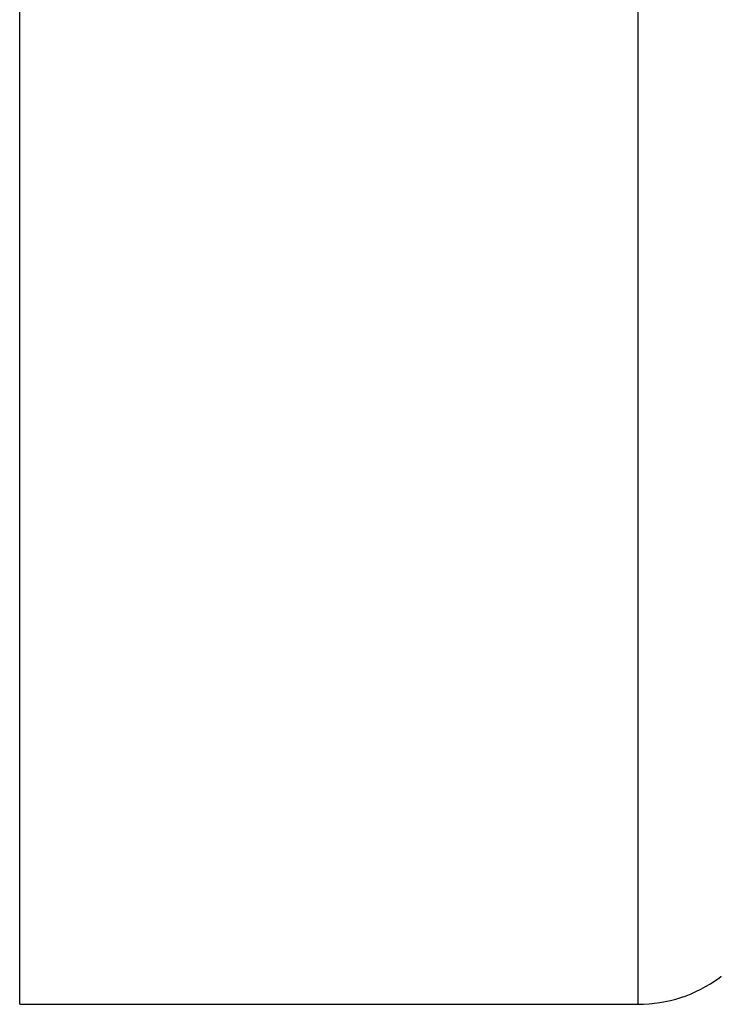
# Model space of a CAD drawing. Units: millimetres. Extents: x 311 to 1011, y 227 to 770.
# Drawn here: x 501 to 512, y 417 to 431 of the extents above; entities that cross this region are included whole.
import ezdxf

# ---------------------------------------------------------------- set-up
doc = ezdxf.new("R2010")
doc.units = ezdxf.units.MM
doc.linetypes.add('DASHED', pattern=[9.652, 8.128, -1.524])
doc.layers.add('nevidi', color=4, linetype='DASHED')

msp = doc.modelspace()

# ---------------------------------------------------------------- linework, layer by layer
at = {"color": 2}
for p, q in [((501.329, 416.876), (501.329, 473.723)), ((511.513, 417.264), (511.511, 417.262)), ((511.511, 417.262), (511.513, 417.264)), ((511.511, 417.262), (511.513, 417.264)), ((511.513, 417.264), (511.511, 417.262)), ((511.521, 417.27), (511.52, 417.269)), ((511.52, 417.269), (511.521, 417.27)), ((511.52, 417.269), (511.521, 417.27)), ((511.521, 417.27), (511.52, 417.269)), ((511.526, 417.274), (511.525, 417.273)), ((511.525, 417.273), (511.526, 417.274)), ((511.525, 417.273), (511.526, 417.274)), ((511.526, 417.274), (511.525, 417.273)), ((511.529, 417.276), (511.528, 417.275)), ((511.528, 417.275), (511.529, 417.276)), ((511.528, 417.275), (511.529, 417.276)), ((511.529, 417.276), (511.528, 417.275)), ((511.534, 417.28), (511.533, 417.279)), ((511.533, 417.279), (511.534, 417.28)), ((511.533, 417.279), (511.534, 417.28)), ((511.534, 417.28), (511.533, 417.279)), ((511.537, 417.281), (511.535, 417.28)), ((511.535, 417.28), (511.537, 417.281)), ((511.535, 417.28), (511.537, 417.281)), ((511.537, 417.281), (511.535, 417.28)), ((501.329, 416.876), (510.329, 416.876))]:
    msp.add_line(p, q, dxfattribs=at)
msp.add_arc((510.329, 418.876), 2, 270, 306.2205, dxfattribs=at)
at = {"layer": 'nevidi', "color": 7, "linetype": 'Continuous'}
for p, q in [((510.329, 416.876), (510.329, 486.876)), ((511.521, 417.27), (511.519, 417.268))]:
    msp.add_line(p, q, dxfattribs=at)
for points in [[(511.51, 417.262), (511.51, 417.262), (511.508, 417.26), (511.507, 417.26), (511.506, 417.259), (511.505, 417.258), (511.505, 417.258), (511.504, 417.258), (511.504, 417.258), (511.505, 417.258), (511.506, 417.259), (511.506, 417.259), (511.507, 417.259), (511.508, 417.261), (511.509, 417.261), (511.51, 417.262), (511.511, 417.262)], [(511.511, 417.262), (511.511, 417.263), (511.513, 417.264), (511.514, 417.265), (511.514, 417.265), (511.516, 417.266), (511.517, 417.267), (511.518, 417.268), (511.518, 417.268), (511.52, 417.269), (511.52, 417.269), (511.521, 417.27), (511.521, 417.27), (511.522, 417.271), (511.523, 417.271), (511.524, 417.272), (511.524, 417.272), (511.525, 417.273), (511.525, 417.273), (511.526, 417.274), (511.526, 417.274), (511.528, 417.275), (511.528, 417.275), (511.529, 417.276), (511.529, 417.276), (511.53, 417.277), (511.53, 417.277), (511.532, 417.278), (511.532, 417.278), (511.533, 417.279), (511.533, 417.279), (511.534, 417.28), (511.534, 417.28), (511.535, 417.281), (511.535, 417.281), (511.537, 417.282), (511.537, 417.282), (511.538, 417.283), (511.539, 417.284)], [(511.514, 417.265), (511.513, 417.264), (511.511, 417.263)], [(511.511, 417.262), (511.511, 417.262), (511.511, 417.262), (511.511, 417.262), (511.511, 417.262), (511.511, 417.262), (511.511, 417.262), (511.511, 417.262), (511.511, 417.262), (511.511, 417.262), (511.511, 417.262), (511.511, 417.262), (511.511, 417.262), (511.511, 417.262), (511.511, 417.262), (511.511, 417.262), (511.511, 417.262), (511.511, 417.262), (511.511, 417.262), (511.511, 417.262), (511.511, 417.262), (511.511, 417.262), (511.511, 417.262), (511.511, 417.262), (511.511, 417.262), (511.511, 417.262), (511.511, 417.262), (511.511, 417.262), (511.511, 417.262), (511.511, 417.262), (511.511, 417.262), (511.511, 417.262), (511.511, 417.262), (511.511, 417.262), (511.511, 417.262), (511.511, 417.262), (511.511, 417.262), (511.511, 417.262), (511.511, 417.262), (511.511, 417.262), (511.511, 417.262), (511.511, 417.262), (511.511, 417.262), (511.511, 417.262), (511.511, 417.262), (511.511, 417.262), (511.511, 417.262), (511.511, 417.262), (511.511, 417.262), (511.511, 417.262), (511.511, 417.262), (511.511, 417.262), (511.511, 417.262), (511.511, 417.262), (511.511, 417.262), (511.511, 417.262), (511.511, 417.262), (511.511, 417.262), (511.511, 417.262), (511.511, 417.262), (511.511, 417.262), (511.511, 417.262), (511.511, 417.262), (511.511, 417.262), (511.511, 417.262), (511.511, 417.262), (511.511, 417.262), (511.511, 417.262), (511.511, 417.262)], [(511.511, 417.262), (511.511, 417.262), (511.511, 417.262), (511.511, 417.262), (511.511, 417.262), (511.511, 417.262), (511.511, 417.262), (511.511, 417.262), (511.511, 417.262), (511.511, 417.262), (511.511, 417.262), (511.511, 417.262), (511.511, 417.262), (511.511, 417.262), (511.511, 417.262), (511.511, 417.262), (511.511, 417.262), (511.511, 417.262), (511.511, 417.262), (511.511, 417.262), (511.511, 417.262), (511.511, 417.262), (511.511, 417.262), (511.511, 417.262), (511.511, 417.262), (511.511, 417.262), (511.511, 417.262), (511.511, 417.262), (511.511, 417.262), (511.511, 417.262), (511.511, 417.262), (511.511, 417.262), (511.511, 417.262), (511.511, 417.262), (511.511, 417.262), (511.511, 417.262), (511.511, 417.262), (511.511, 417.262), (511.511, 417.262), (511.511, 417.262), (511.511, 417.262), (511.511, 417.262), (511.511, 417.262), (511.511, 417.262), (511.511, 417.262), (511.511, 417.262), (511.511, 417.262), (511.511, 417.262), (511.511, 417.262), (511.511, 417.262), (511.511, 417.262), (511.511, 417.262), (511.511, 417.262), (511.511, 417.262), (511.511, 417.262), (511.511, 417.262), (511.511, 417.262), (511.511, 417.262), (511.511, 417.262), (511.511, 417.262), (511.511, 417.262), (511.511, 417.262), (511.511, 417.262), (511.511, 417.262), (511.511, 417.262), (511.511, 417.262), (511.511, 417.262), (511.511, 417.262), (511.511, 417.262), (511.511, 417.262), (511.511, 417.262), (511.511, 417.262), (511.511, 417.262), (511.511, 417.262), (511.511, 417.262), (511.511, 417.262), (511.511, 417.262), (511.511, 417.262), (511.511, 417.262), (511.511, 417.262), (511.511, 417.262), (511.511, 417.262), (511.511, 417.262), (511.511, 417.262), (511.511, 417.262), (511.511, 417.262), (511.511, 417.262), (511.511, 417.262), (511.511, 417.262), (511.511, 417.262), (511.511, 417.262), (511.511, 417.262), (511.511, 417.262), (511.511, 417.262), (511.511, 417.262), (511.511, 417.262), (511.511, 417.262), (511.511, 417.262), (511.511, 417.262), (511.511, 417.262), (511.511, 417.262), (511.511, 417.262), (511.511, 417.262), (511.511, 417.262), (511.511, 417.262), (511.511, 417.262), (511.511, 417.262), (511.511, 417.262), (511.511, 417.262), (511.511, 417.262), (511.511, 417.262), (511.511, 417.262), (511.511, 417.262), (511.511, 417.262), (511.511, 417.262), (511.511, 417.262), (511.511, 417.262), (511.511, 417.262), (511.511, 417.262), (511.511, 417.262)], [(511.528, 417.275), (511.527, 417.274), (511.526, 417.274), (511.524, 417.272)], [(511.529, 417.276), (511.529, 417.276), (511.528, 417.275)], [(511.532, 417.278), (511.531, 417.277), (511.531, 417.277)]]:
    msp.add_lwpolyline(points, dxfattribs=at)

doc.saveas('drawing.dxf')
